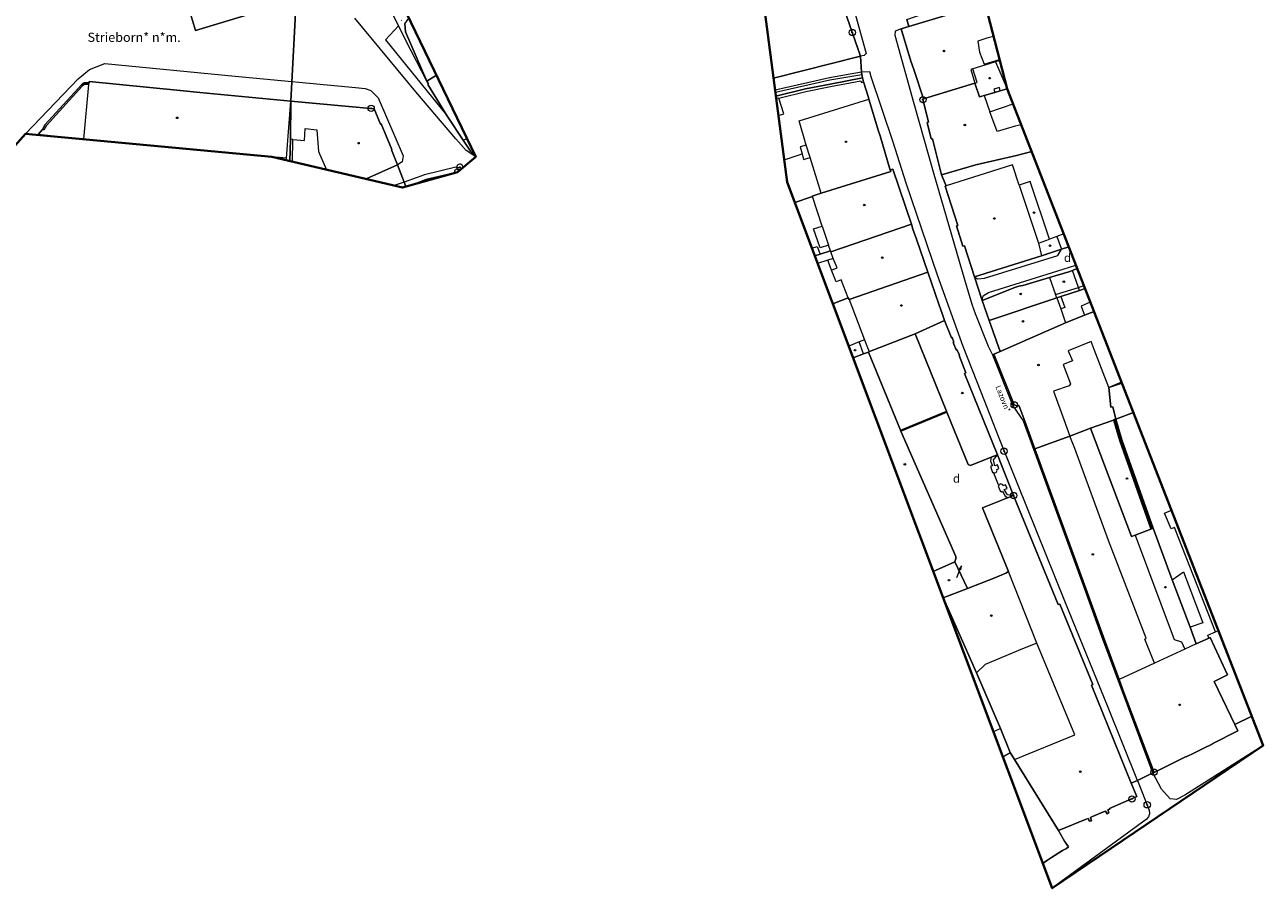
# Model space of a CAD drawing. Units: metres. Extents: x -418605 to -415662, y -1229359 to -1226377.
# Drawn here: x -418094 to -417799, y -1228520 to -1228314 of the extents above; entities that cross this region are included whole.
import ezdxf
from ezdxf.enums import TextEntityAlignment as Align

# ---------------------------------------------------------------- set-up
doc = ezdxf.new("R2010")
doc.units = ezdxf.units.M
doc.header["$MEASUREMENT"] = 0
doc.linetypes.add('DGN Style 1', pattern=[9.309582, 0.01549, -9.294091])
for name, color, linetype, lineweight in [('1', 7, 'Continuous', 0), ('A3', 7, 'Continuous', 0), ('A3n', 7, 'Continuous', 0), ('C2', 7, 'Continuous', 0), ('Vrstva 40', 7, 'Continuous', 0)]:
    doc.layers.add(name, color=color, linetype=linetype, lineweight=lineweight)
doc.styles.add('Style-cs_INTL_ENGINEERING', font='cs_INTL_ENGINEERING.shx')
doc.styles.add('Style-cs_Italics', font='cs_Italics.shx')

# ---------------------------------------------------------------- blocks, each defined once
blk = doc.blocks.new('4.02')
at = {"layer": 'A3n', "color": 7, "linetype": 'Continuous', "lineweight": 0}
blk.add_circle((0, 0.055), 0.0549, dxfattribs=at)
blk = doc.blocks.new('10.18_1')
at = {"layer": 'A3n', "color": 7, "linetype": 'Continuous', "lineweight": 13}
for p, q in [((0, 0.914), (-0.061, 0.61)), ((0, 0), (0, 0.914)), ((0.061, 0.61), (0, 0.914))]:
    blk.add_line(p, q, dxfattribs=at)
blk = doc.blocks.new('4.06')
at = {"layer": 'A3n', "color": 7, "linetype": 'Continuous', "lineweight": 0, "style": 'Style-cs_Italics'}
blk.add_text('d', height=0.61, dxfattribs=at).set_placement((0, 0), align=Align.CENTER)
blk = doc.blocks.new('1.01')
at = {"layer": 'A3n', "color": 7, "linetype": 'Continuous', "lineweight": 0}
for radius in [0.229, 0.0305]:
    blk.add_circle((0, 0), radius, dxfattribs=at)

msp = doc.modelspace()

# ---------------------------------------------------------------- linework, layer by layer
at = {"layer": '1', "color": 3, "linetype": 'Continuous', "lineweight": 40, "flags": 128}
for points in [[(-417885.31, -1228232.74), (-417860.24, -1228329.67), (-417799.3, -1228485.97), (-417849.51, -1228519.95), (-417912.6, -1228351.92), (-417927.9, -1228234.84)], [(-417885.31, -1228232.74), (-417860.24, -1228329.67), (-417799.3, -1228485.97), (-417849.51, -1228519.95), (-417912.6, -1228351.92), (-417927.9, -1228234.84)], [(-418004.4, -1228309.18), (-417986.72, -1228345.85), (-417991.04, -1228349.52), (-418004.13, -1228353.17), (-418035.26, -1228345.85), (-418093.84, -1228340.38), (-418128.51, -1228379.42)], [(-418004.4, -1228309.18), (-417986.72, -1228345.85), (-417991.04, -1228349.52), (-418004.13, -1228353.17), (-418035.26, -1228345.85), (-418093.84, -1228340.38), (-418128.51, -1228379.42)]]:
    msp.add_lwpolyline(points, dxfattribs=at)
at = {"layer": 'A3n', "color": 7, "linetype": 'Continuous', "lineweight": 0, "flags": 128}
for points in [[(-417991.76, -1228349.72), (-417991.04, -1228349.52), (-417990.47, -1228349.03, 0.804246)], [(-417990.52, -1228349.08), (-417989.77, -1228348.44, 2.65604)], [(-417991.14, -1228349.55), (-417991.04, -1228349.52), (-417990.96, -1228349.46, 0.804246)], [(-417912.65, -1228351.57), (-417912.6, -1228351.92, 1.139237)]]:
    msp.add_lwpolyline(points, format="xyb", close=True, dxfattribs=at)
at = {"layer": 'A3n', "color": 7, "linetype": 'Continuous', "lineweight": 0}
msp.add_circle((-417990.51, -1228348.33), 0.1, dxfattribs=at)
at = {"layer": 'C2', "color": 7, "linetype": 'Continuous', "lineweight": 0}
for p, q in [((-417865.69, -1228323.77), (-417862.04, -1228322.7)), ((-418082.77, -1228341.41), (-418090.84, -1228340.56)), ((-417989.72, -1228341.85), (-417988.82, -1228341.5)), ((-418031.77, -1228346.17), (-418035.26, -1228345.85)), ((-417843.27, -1228376.98), (-417841.99, -1228376.49)), ((-417861.79, -1228481.93), (-417863.5, -1228482.7)), ((-417861.24, -1228488.7), (-417859.52, -1228487.66))]:
    msp.add_line(p, q, dxfattribs=at)
at = {"layer": 'C2', "color": 7, "linetype": 'Continuous', "lineweight": 0, "flags": 128}
for points in [[(-417933.98, -1228170.35), (-417932.08, -1228172.3), (-417925.65, -1228184.91), (-417918.52, -1228199.01), (-417917.97, -1228200.08), (-417915.73, -1228214.41), (-417909.55, -1228255.95), (-417907.46, -1228268.78), (-417906.33, -1228273.95), (-417901.89, -1228292.05), (-417893.8, -1228321.28), (-417894.28, -1228321.72), (-417895.14, -1228321.93)], [(-417884.13, -1228313.13), (-417883.64, -1228314.81), (-417885.48, -1228315.36), (-417883.14, -1228323.06), (-417882.48, -1228325.09), (-417880.18, -1228332.06), (-417880.33, -1228332.11), (-417878.96, -1228337.6), (-417879.25, -1228337.67), (-417878.3, -1228341.6), (-417878.01, -1228341.54), (-417875.85, -1228350.16), (-417874.78, -1228352.76), (-417874.97, -1228352.82), (-417871.98, -1228362.17), (-417872.32, -1228362.29), (-417870.77, -1228367.13), (-417870.43, -1228367.03), (-417868.03, -1228374.45), (-417866.2, -1228380.07), (-417864.52, -1228384.78), (-417861.9, -1228392.16), (-417863.38, -1228392.81), (-417858.57, -1228404.89), (-417857.85, -1228405.15), (-417857.44, -1228405.02), (-417857.2, -1228405.64), (-417856.04, -1228408.8), (-417853.64, -1228415.37), (-417841.53, -1228448.57), (-417837.39, -1228459.98), (-417833.6, -1228470.29), (-417832.48, -1228473.33), (-417825.27, -1228492.39), (-417825.55, -1228492.52), (-417829.25, -1228494.27), (-417830.71, -1228494.95), (-417840.21, -1228471.64), (-417839.84, -1228471.49), (-417847.7, -1228452.3), (-417848.07, -1228452.44), (-417858.7, -1228426.48), (-417862.58, -1228416.78), (-417870.38, -1228397.41), (-417870.09, -1228397.3), (-417871.7, -1228393.13), (-417871.61, -1228393.09), (-417872.18, -1228391.68), (-417872.36, -1228391.76), (-417873.09, -1228390.08), (-417872.9, -1228390.01), (-417873.36, -1228388.85), (-417873.45, -1228388.9), (-417875.12, -1228384.8), (-417875.66, -1228383.35), (-417876.51, -1228380.9), (-417879.14, -1228373.33), (-417881.85, -1228365.44), (-417882.69, -1228363.06), (-417883.03, -1228361.91), (-417887.45, -1228348.81), (-417888.06, -1228349), (-417890.5, -1228340.89), (-417890.85, -1228339.77), (-417893.15, -1228332.13), (-417893.27, -1228331.72), (-417894.39, -1228328.02), (-417894.69, -1228327.08), (-417894.82, -1228326.29), (-417894.93, -1228325.72), (-417895.14, -1228321.93), (-417905.53, -1228291.87)], [(-418054.84, -1228310.99), (-418053.4, -1228315.78), (-418029.46, -1228308.58), (-418030.67, -1228332.63), (-418052.33, -1228330.54), (-418057.03, -1228330.09), (-418078.68, -1228327.91), (-418078.72, -1228328.24), (-418079.91, -1228328.27), (-418080.56, -1228328.74), (-418089.15, -1228338.15), (-418089.81, -1228339.35), (-418090.84, -1228340.56), (-418090.92, -1228340.65), (-418093.84, -1228340.38), (-418101.21, -1228348.68)], [(-418003.57, -1228314.2), (-418003.43, -1228316.07), (-417998.35, -1228327.84), (-417997.91, -1228328.5), (-417998.14, -1228328.66), (-417993.57, -1228336.01), (-417989.72, -1228341.85), (-417987.93, -1228344.5), (-417986.72, -1228345.85), (-417991.04, -1228349.52), (-417998.61, -1228351.23), (-418000.14, -1228351.85), (-418001.46, -1228352.35), (-418003.31, -1228352.92), (-418003.73, -1228351.85), (-418005.33, -1228347.8), (-418006.79, -1228344.22), (-418006.64, -1228344.11), (-418009.21, -1228338.04), (-418009.38, -1228338.11), (-418010.89, -1228334.45), (-418030.67, -1228332.63), (-418029.46, -1228308.58)], [(-417998.35, -1228327.84), (-418002.06, -1228320.63), (-418005.1, -1228314.64), (-418007.17, -1228310.48)], [(-417986.72, -1228345.85), (-417988.95, -1228344.38), (-417991.46, -1228341.61), (-418000.94, -1228330.41), (-418015.5, -1228312.85)], [(-418005.1, -1228314.64), (-418008.19, -1228318), (-417993.57, -1228336.01)], [(-417885.48, -1228315.36), (-417886.89, -1228315.95), (-417887, -1228316.93), (-417882.42, -1228333.2), (-417877.84, -1228349.46), (-417870.42, -1228375.07), (-417868.62, -1228380.9), (-417867.83, -1228383.13), (-417864.78, -1228390.91), (-417863.71, -1228392.97), (-417858.89, -1228405.13), (-417856.4, -1228408.71), (-417841.86, -1228448.68), (-417837.79, -1228459.98), (-417825.82, -1228492.02), (-417825.55, -1228492.52)], [(-417863.46, -1228317.21), (-417865.06, -1228317.6), (-417867.19, -1228318.29), (-417866.85, -1228320.95), (-417865.69, -1228323.77), (-417865.58, -1228324.04), (-417868.42, -1228324.93), (-417868.85, -1228325.07), (-417867.92, -1228328.3), (-417867.39, -1228328.14), (-417868.42, -1228324.93)], [(-417861.97, -1228322.98), (-417862.99, -1228323.28), (-417865.58, -1228324.04)], [(-417862.99, -1228323.28), (-417860.24, -1228329.67)], [(-418093.84, -1228340.38), (-418081.32, -1228327.27), (-418078.66, -1228325.08), (-418074.99, -1228323.67), (-418043.93, -1228326.63), (-418015.32, -1228329.36), (-418013.04, -1228329.57), (-418011.65, -1228330.05), (-418009.95, -1228331.78), (-418004, -1228345.6), (-418004.2, -1228347.04), (-418005.33, -1228347.8)], [(-417894.93, -1228325.72), (-417902.53, -1228327.02), (-417915.47, -1228330)], [(-417915.4, -1228330.5), (-417902.48, -1228327.53), (-417894.82, -1228326.29)], [(-417829.25, -1228494.27), (-417836.18, -1228476.92), (-417846.53, -1228451.6), (-417862.14, -1228412.84), (-417866.44, -1228401.91), (-417870.74, -1228390.99), (-417876.81, -1228374.06), (-417884.25, -1228352.12), (-417887.36, -1228342.38), (-417889.98, -1228334.61), (-417892.6, -1228326.85), (-417892.9, -1228325.66), (-417894.93, -1228325.72)], [(-418078.75, -1228328.6), (-418079.81, -1228328.64), (-418080.35, -1228329.02), (-418088.89, -1228338.39), (-418089.5, -1228339.52), (-418089.81, -1228339.35)], [(-418079.98, -1228341.68), (-418078.75, -1228328.6), (-418078.72, -1228328.24)], [(-417914.61, -1228331.88), (-417908.13, -1228330.28), (-417902.28, -1228329.13), (-417895.04, -1228327.79), (-417894.87, -1228328.17), (-417894.39, -1228328.02)], [(-417914.68, -1228336.04), (-417913.41, -1228335.61), (-417914.61, -1228331.88), (-417915.2, -1228332.01)], [(-417904.52, -1228354.54), (-417907.12, -1228346.01), (-417908.07, -1228343.04), (-417909.76, -1228337.31), (-417893.15, -1228332.13)], [(-417865.71, -1228331.29), (-417864.37, -1228335.15), (-417858.84, -1228333.27)], [(-417861.87, -1228330.15), (-417862.09, -1228329.38), (-417863.44, -1228329.78), (-417863.21, -1228330.55)], [(-418031.81, -1228346.66), (-418031.77, -1228346.17), (-418030.67, -1228332.63)], [(-417856.89, -1228338.26), (-417858.3, -1228338.56), (-417862.59, -1228339.79), (-417864.37, -1228335.15)], [(-418030.22, -1228341.72), (-418027.42, -1228341.99), (-418027.28, -1228339.1), (-418024.53, -1228339.44), (-418024.13, -1228344.55), (-418022.23, -1228348.92)], [(-418030.31, -1228347.02), (-418030.22, -1228341.72), (-418030.82, -1228341.66)], [(-417908.07, -1228343.04), (-417909.52, -1228343.5), (-417909.04, -1228345.17)], [(-417913.3, -1228346.6), (-417909.04, -1228345.17), (-417908.67, -1228346.47), (-417907.12, -1228346.01)], [(-417989.99, -1228348.63), (-417991.43, -1228348.3), (-417998.93, -1228350.11), (-418000.61, -1228350.78), (-418003.73, -1228351.85)], [(-417846.77, -1228364.21), (-417848.42, -1228364.82), (-417850.18, -1228365.45), (-417854.78, -1228351.75), (-417857.37, -1228352.61), (-417858.99, -1228347.78), (-417874.78, -1228352.76)], [(-418003.73, -1228351.85), (-418004.9, -1228352.25), (-418006.11, -1228352.7)], [(-417857.37, -1228352.61), (-417852.8, -1228366.39), (-417852.1, -1228369.39)], [(-417902.26, -1228368.21), (-417902.72, -1228366.9), (-417904.77, -1228367.53), (-417906.3, -1228363), (-417904.24, -1228362.36), (-417906.56, -1228355.33)], [(-417904.24, -1228362.36), (-417902.72, -1228366.9)], [(-417906.72, -1228367.58), (-417905.43, -1228367.16), (-417904.78, -1228369.02)], [(-417852.8, -1228366.39), (-417850.18, -1228365.45)], [(-417848.42, -1228364.82), (-417847.33, -1228367.87)], [(-417898.04, -1228379.43), (-417899.73, -1228375.16), (-417900.94, -1228375.59), (-417902.01, -1228372.82), (-417900.7, -1228372.3), (-417901.63, -1228370.04), (-417902.9, -1228370.49), (-417905.35, -1228371.23)], [(-417902.01, -1228372.82), (-417902.9, -1228370.49)], [(-417901.63, -1228370.04), (-417902.17, -1228368.48)], [(-417868.03, -1228374.45), (-417867.33, -1228374.93), (-417865.64, -1228374.74), (-417848.15, -1228369.32), (-417847.33, -1228367.87)], [(-417866.2, -1228380.07), (-417865.94, -1228378.95), (-417864.69, -1228378.17), (-417846.89, -1228372.6), (-417843.87, -1228371.66)], [(-417850.15, -1228374.59), (-417848.71, -1228378.64), (-417843.27, -1228376.98), (-417844.69, -1228372.89)], [(-417848.42, -1228379.44), (-417848.71, -1228378.64)], [(-417847.48, -1228379.13), (-417846.53, -1228381.74), (-417847.49, -1228382.07)], [(-417843.03, -1228377.65), (-417843.27, -1228376.98)], [(-417897.86, -1228379.85), (-417894.2, -1228389.39), (-417893.1, -1228392.26)], [(-417848.42, -1228379.44), (-417847.49, -1228382.07), (-417846.32, -1228385.35)], [(-417840.45, -1228380.43), (-417842.67, -1228381.38), (-417841.84, -1228383.58)], [(-417894.2, -1228389.39), (-417895.5, -1228389.92), (-417897.95, -1228390.94)], [(-417894.41, -1228392.76), (-417895.5, -1228389.92)], [(-417833.03, -1228399.46), (-417836.02, -1228400.74), (-417839.51, -1228391.71), (-417840.28, -1228389.85), (-417845.69, -1228392), (-417844.72, -1228394.41), (-417846.93, -1228395.3), (-417845.18, -1228399.91), (-417845.46, -1228400.4), (-417849.23, -1228401.64), (-417846.73, -1228408.36), (-417845.3, -1228412.31)], [(-417885.62, -1228410.89), (-417874.7, -1228406.4)], [(-417885.52, -1228411.12), (-417874.61, -1228406.63)], [(-417834.96, -1228408.5), (-417833.5, -1228413.39), (-417826.02, -1228434.46)], [(-417834.4, -1228408.3), (-417832.94, -1228413.19), (-417825.46, -1228434.24)], [(-417825.18, -1228466.4), (-417827.47, -1228460.64), (-417827.19, -1228460.4), (-417836.12, -1228437.16), (-417844.11, -1228415.32), (-417845.3, -1228412.31)], [(-417864.02, -1228417.38), (-417864.17, -1228418.32), (-417863.77, -1228419.38), (-417864.09, -1228419.49), (-417864.16, -1228419.83), (-417863.73, -1228420.97), (-417863.54, -1228420.9), (-417863.43, -1228421.16)], [(-417862.29, -1228423.9), (-417863.43, -1228421.16), (-417862.85, -1228420.96), (-417862.63, -1228420.53), (-417862.73, -1228420.24), (-417862.21, -1228420.05), (-417862.52, -1228419.19), (-417863.18, -1228419.43), (-417863.53, -1228417.96), (-417862.58, -1228416.78)], [(-417858.7, -1228426.48), (-417860.13, -1228426.29), (-417860.93, -1228425.03), (-417860.28, -1228424.77), (-417860.63, -1228423.91), (-417861.2, -1228424.13), (-417861.26, -1228423.95), (-417861.73, -1228423.72), (-417862.29, -1228423.9), (-417862.2, -1228424.19), (-417862.39, -1228424.25), (-417861.92, -1228425.38), (-417861.55, -1228425.56), (-417861.32, -1228425.47), (-417860.83, -1228426.48), (-417860.14, -1228427.05)], [(-417810.63, -1228458.88), (-417820.45, -1228434.07), (-417821.24, -1228434.39), (-417822.78, -1228430.66), (-417821.14, -1228429.97)], [(-417829.75, -1228435.89), (-417820.47, -1228460.76), (-417818.78, -1228461.27), (-417817.96, -1228463.05)], [(-417853.21, -1228461.58), (-417859.92, -1228444.57)], [(-417820.95, -1228446.53), (-417818.28, -1228444.61), (-417813.69, -1228456.74), (-417816.72, -1228457.82)], [(-417812.21, -1228460.39), (-417812.5, -1228459.7), (-417810.63, -1228458.88), (-417809.98, -1228458.58)], [(-417858.47, -1228489.28), (-417844.14, -1228483.41), (-417853.21, -1228461.58), (-417856.63, -1228462.97), (-417865.45, -1228466.72), (-417867.54, -1228468.64)], [(-417815.26, -1228461.8), (-417817.96, -1228463.05), (-417825.18, -1228466.4), (-417833.6, -1228470.29)], [(-417799.58, -1228486.15), (-417817.97, -1228497.81), (-417819.96, -1228498.81), (-417821.46, -1228498.67), (-417823.53, -1228496.35), (-417825.55, -1228492.52)], [(-417829.25, -1228494.27), (-417826.48, -1228501.37), (-417826.36, -1228502.26), (-417826.61, -1228502.96), (-417827.2, -1228503.59), (-417849.51, -1228519.95)]]:
    msp.add_lwpolyline(points, dxfattribs=at)
for points in [[(-417915.84, -1228327.13), (-417920.14, -1228294.22), (-417905.53, -1228291.87), (-417895.14, -1228321.93)], [(-418053.4, -1228315.78), (-418054.84, -1228310.99), (-418030.9, -1228303.8), (-418029.46, -1228308.58)], [(-417866.12, -1228306.92), (-417865.47, -1228309.45), (-417866.04, -1228309.6), (-417869.33, -1228310.51), (-417883.64, -1228314.81), (-417884.13, -1228313.13), (-417873.33, -1228309.46), (-417873.35, -1228309.35), (-417866.36, -1228307)], [(-417865.47, -1228309.45), (-417860.24, -1228329.67), (-417861.87, -1228330.15), (-417863.21, -1228330.55), (-417865.71, -1228331.29), (-417866.82, -1228331.54), (-417867.92, -1228328.3), (-417880.18, -1228332.06), (-417882.48, -1228325.09), (-417883.14, -1228323.06), (-417885.48, -1228315.36), (-417883.64, -1228314.81), (-417869.33, -1228310.51), (-417866.04, -1228309.6)], [(-418002.63, -1228312.84), (-417996.08, -1228326.45), (-417998.35, -1228327.84), (-418003.43, -1228316.07), (-418003.57, -1228314.2)], [(-417915.28, -1228331.45), (-417915.84, -1228327.13), (-417895.14, -1228321.93), (-417894.93, -1228325.72), (-417894.82, -1228326.29), (-417894.69, -1228327.08), (-417902.4, -1228328.54), (-417908.25, -1228329.69)], [(-418090.92, -1228340.65), (-418090.84, -1228340.56), (-418089.81, -1228339.35), (-418089.15, -1228338.15), (-418080.56, -1228328.74), (-418079.91, -1228328.27), (-418078.72, -1228328.24), (-418078.68, -1228327.91), (-418057.03, -1228330.09), (-418052.33, -1228330.54), (-418030.67, -1228332.63), (-418030.82, -1228341.66), (-418030.92, -1228346.87), (-418035.26, -1228345.85)], [(-417996.08, -1228326.45), (-417986.72, -1228345.85), (-417987.93, -1228344.5), (-417989.72, -1228341.85), (-417993.57, -1228336.01), (-417998.14, -1228328.66), (-417997.91, -1228328.5), (-417998.35, -1228327.84)], [(-417910.8, -1228356.71), (-417912.6, -1228351.92), (-417915.28, -1228331.45), (-417908.25, -1228329.69), (-417902.4, -1228328.54), (-417894.69, -1228327.08), (-417894.39, -1228328.02), (-417893.27, -1228331.72), (-417893.15, -1228332.13), (-417890.85, -1228339.77), (-417890.5, -1228340.89), (-417888.06, -1228349), (-417887.96, -1228349.33), (-417904.52, -1228354.54), (-417906.62, -1228355.21), (-417906.56, -1228355.33)], [(-417860.24, -1228329.67), (-417854.41, -1228344.61), (-417857.99, -1228345.54), (-417867.72, -1228347.78), (-417875.85, -1228350.16), (-417878.01, -1228341.54), (-417878.3, -1228341.6), (-417879.25, -1228337.67), (-417878.96, -1228337.6), (-417880.33, -1228332.11), (-417880.18, -1228332.06), (-417867.92, -1228328.3), (-417866.82, -1228331.54), (-417865.71, -1228331.29), (-417863.21, -1228330.55), (-417861.87, -1228330.15)], [(-418012.8, -1228351.13), (-418030.92, -1228346.87), (-418030.82, -1228341.66), (-418030.67, -1228332.63), (-418010.89, -1228334.45), (-418009.38, -1228338.11), (-418009.21, -1228338.04), (-418006.64, -1228344.11), (-418006.79, -1228344.22), (-418005.33, -1228347.8)], [(-417845.57, -1228367.31), (-417847.33, -1228367.87), (-417852.1, -1228369.39), (-417868.03, -1228374.45), (-417870.43, -1228367.03), (-417870.77, -1228367.13), (-417872.32, -1228362.29), (-417871.98, -1228362.17), (-417874.97, -1228352.82), (-417874.78, -1228352.76), (-417875.85, -1228350.16), (-417867.72, -1228347.78), (-417857.99, -1228345.54), (-417854.41, -1228344.61)], [(-418004.13, -1228353.17), (-418012.8, -1228351.13), (-418005.33, -1228347.8), (-418003.73, -1228351.85), (-418003.31, -1228352.92)], [(-418004.13, -1228353.17), (-418003.31, -1228352.92), (-418001.46, -1228352.35), (-418000.14, -1228351.85), (-417998.61, -1228351.23), (-417991.04, -1228349.52)], [(-417910.8, -1228356.71), (-417906.56, -1228355.33), (-417906.62, -1228355.21), (-417904.52, -1228354.54), (-417887.96, -1228349.33), (-417888.06, -1228349), (-417887.45, -1228348.81), (-417883.03, -1228361.91), (-417902.17, -1228368.48), (-417902.26, -1228368.21), (-417904.78, -1228369.02), (-417906.03, -1228369.42)], [(-417906.03, -1228369.42), (-417904.78, -1228369.02), (-417902.26, -1228368.21), (-417902.17, -1228368.48), (-417883.03, -1228361.91), (-417882.69, -1228363.06), (-417881.85, -1228365.44), (-417879.14, -1228373.33), (-417897.86, -1228379.85), (-417898.04, -1228379.43), (-417901.73, -1228380.88)], [(-417845.57, -1228367.31), (-417843.56, -1228372.46), (-417844.55, -1228372.83), (-417844.69, -1228372.89), (-417845.59, -1228373.25), (-417850.15, -1228374.59), (-417856.51, -1228376.46), (-417857.44, -1228376.66), (-417858.4, -1228376.97), (-417866.2, -1228380.07), (-417868.03, -1228374.45), (-417852.1, -1228369.39), (-417847.33, -1228367.87)], [(-417896.92, -1228393.67), (-417901.73, -1228380.88), (-417898.04, -1228379.43), (-417897.86, -1228379.85), (-417879.14, -1228373.33), (-417876.51, -1228380.9), (-417875.66, -1228383.35), (-417875.12, -1228384.8), (-417882.11, -1228388.01), (-417893.03, -1228392.22), (-417893.1, -1228392.26), (-417893.25, -1228392.34), (-417893.27, -1228392.35), (-417894.41, -1228392.76)], [(-417841.71, -1228377.21), (-417843.03, -1228377.65), (-417847.48, -1228379.13), (-417848.42, -1228379.44), (-417864.52, -1228384.78), (-417866.2, -1228380.07), (-417858.4, -1228376.97), (-417857.44, -1228376.66), (-417856.51, -1228376.46), (-417850.15, -1228374.59), (-417845.59, -1228373.25), (-417844.69, -1228372.89), (-417844.55, -1228372.83), (-417843.56, -1228372.46)], [(-417839.57, -1228382.68), (-417841.84, -1228383.58), (-417846.32, -1228385.35), (-417861.9, -1228392.16), (-417864.52, -1228384.78), (-417848.42, -1228379.44), (-417847.48, -1228379.13), (-417843.03, -1228377.65), (-417841.71, -1228377.21)], [(-417868.93, -1228419.35), (-417869.55, -1228419.08), (-417874.61, -1228406.63), (-417874.7, -1228406.4), (-417882.11, -1228388.01), (-417875.12, -1228384.8), (-417873.45, -1228388.9), (-417873.36, -1228388.85), (-417872.9, -1228390.01), (-417873.09, -1228390.08), (-417872.36, -1228391.76), (-417872.18, -1228391.68), (-417871.61, -1228393.09), (-417871.7, -1228393.13), (-417870.09, -1228397.3), (-417870.38, -1228397.41), (-417862.58, -1228416.78), (-417864.02, -1228417.38)], [(-417832.92, -1228399.75), (-417836.02, -1228400.74), (-417835.55, -1228405.47), (-417835.11, -1228405.36), (-417834.4, -1228408.3), (-417834.68, -1228408.4), (-417834.96, -1228408.5), (-417840.39, -1228410.43), (-417845.3, -1228412.31), (-417853.64, -1228415.37), (-417856.04, -1228408.8), (-417857.2, -1228405.64), (-417857.44, -1228405.02), (-417857.85, -1228405.15), (-417858.57, -1228404.89), (-417863.38, -1228392.81), (-417861.9, -1228392.16), (-417846.32, -1228385.35), (-417841.84, -1228383.58), (-417839.57, -1228382.68)], [(-417866.1, -1228429.4), (-417859.92, -1228444.57), (-417860.58, -1228444.95), (-417863.21, -1228446.04), (-417869.7, -1228448.59), (-417872.67, -1228442.23), (-417872.49, -1228441.46), (-417872.48, -1228440.98), (-417885.52, -1228411.12), (-417885.62, -1228410.89), (-417893.25, -1228392.34), (-417893.1, -1228392.26), (-417893.03, -1228392.22), (-417882.11, -1228388.01), (-417874.7, -1228406.4), (-417874.61, -1228406.63), (-417869.55, -1228419.08), (-417868.93, -1228419.35), (-417864.02, -1228417.38), (-417862.58, -1228416.78), (-417858.7, -1228426.48), (-417860.14, -1228427.05)], [(-417877.82, -1228444.56), (-417896.92, -1228393.67), (-417894.41, -1228392.76), (-417893.27, -1228392.35), (-417893.25, -1228392.34), (-417885.62, -1228410.89), (-417885.52, -1228411.12), (-417872.48, -1228440.98), (-417872.49, -1228441.46), (-417872.67, -1228442.23)], [(-417830.2, -1228406.72), (-417834.4, -1228408.3), (-417835.11, -1228405.36), (-417835.55, -1228405.47), (-417836.02, -1228400.74), (-417832.92, -1228399.75)], [(-417834.96, -1228408.5), (-417834.68, -1228408.4), (-417833.22, -1228413.29), (-417825.74, -1228434.35), (-417826.02, -1228434.46), (-417829.75, -1228435.89), (-417830.64, -1228436.23), (-417840.39, -1228410.43)], [(-417830.2, -1228406.72), (-417802.01, -1228479.02), (-417806.04, -1228480.96), (-417810.99, -1228470.73), (-417807.78, -1228469.14), (-417811.95, -1228460.26), (-417812.21, -1228460.39), (-417815.26, -1228461.8), (-417816.72, -1228457.82), (-417820.95, -1228446.53), (-417825.46, -1228434.24), (-417825.74, -1228434.35), (-417833.22, -1228413.29), (-417834.68, -1228408.4), (-417834.4, -1228408.3)], [(-417805.33, -1228482.49), (-417811.46, -1228485.56), (-417811.42, -1228485.65), (-417813.42, -1228486.61), (-417815.64, -1228487.69), (-417817.61, -1228488.69), (-417817.65, -1228488.6), (-417825.27, -1228492.39), (-417832.48, -1228473.33), (-417833.6, -1228470.29), (-417837.39, -1228459.98), (-417841.53, -1228448.57), (-417853.64, -1228415.37), (-417845.3, -1228412.31), (-417840.39, -1228410.43), (-417830.64, -1228436.23), (-417829.75, -1228435.89), (-417826.02, -1228434.46), (-417825.74, -1228434.35), (-417825.46, -1228434.24), (-417820.95, -1228446.53), (-417816.72, -1228457.82), (-417815.26, -1228461.8), (-417812.21, -1228460.39), (-417811.95, -1228460.26), (-417807.78, -1228469.14), (-417810.99, -1228470.73), (-417806.04, -1228480.96)], [(-417875.42, -1228450.94), (-417875.46, -1228450.83), (-417869.7, -1228448.59), (-417863.21, -1228446.04), (-417860.58, -1228444.95), (-417859.92, -1228444.57), (-417866.1, -1228429.4), (-417860.14, -1228427.05), (-417858.7, -1228426.48), (-417848.07, -1228452.44), (-417847.7, -1228452.3), (-417839.84, -1228471.49), (-417840.21, -1228471.64), (-417830.71, -1228494.95), (-417829.41, -1228498.13), (-417835.89, -1228500.98), (-417835.84, -1228501.11), (-417836.32, -1228501.31), (-417836.01, -1228501.95), (-417836.44, -1228502.24), (-417836.86, -1228501.57), (-417837.35, -1228501.76), (-417839.9, -1228502.9), (-417840.38, -1228503.08), (-417840.16, -1228503.88), (-417840.72, -1228503.99), (-417840.91, -1228503.33), (-417841.42, -1228503.51), (-417848.02, -1228506.2), (-417858.47, -1228489.28), (-417859.52, -1228487.66), (-417861.79, -1228481.93), (-417867.54, -1228468.64)], [(-417875.46, -1228450.83), (-417877.82, -1228444.56), (-417872.67, -1228442.23), (-417869.7, -1228448.59)], [(-417875.42, -1228450.94), (-417867.54, -1228468.64), (-417861.79, -1228481.93), (-417859.52, -1228487.66), (-417858.47, -1228489.28), (-417848.02, -1228506.2), (-417847.91, -1228506.37), (-417846.56, -1228508.73), (-417846.02, -1228509.51), (-417845.66, -1228510.09), (-417846.15, -1228510.48), (-417847.07, -1228511), (-417848.85, -1228512.11), (-417849.71, -1228512.65), (-417850.86, -1228513.41), (-417851.7, -1228513.97), (-417851.74, -1228514)], [(-417802.01, -1228479.02), (-417799.3, -1228485.97), (-417849.51, -1228519.95), (-417851.74, -1228514), (-417851.7, -1228513.97), (-417850.86, -1228513.41), (-417849.71, -1228512.65), (-417848.85, -1228512.11), (-417847.07, -1228511), (-417846.15, -1228510.48), (-417845.66, -1228510.09), (-417846.02, -1228509.51), (-417846.56, -1228508.73), (-417847.91, -1228506.37), (-417848.02, -1228506.2), (-417841.42, -1228503.51), (-417840.91, -1228503.33), (-417840.72, -1228503.99), (-417840.16, -1228503.88), (-417840.38, -1228503.08), (-417839.9, -1228502.9), (-417837.35, -1228501.76), (-417836.86, -1228501.57), (-417836.44, -1228502.24), (-417836.01, -1228501.95), (-417836.32, -1228501.31), (-417835.84, -1228501.11), (-417835.89, -1228500.98), (-417829.41, -1228498.13), (-417830.71, -1228494.95), (-417829.25, -1228494.27), (-417825.55, -1228492.52), (-417825.27, -1228492.39), (-417817.65, -1228488.6), (-417817.61, -1228488.69), (-417815.64, -1228487.69), (-417813.42, -1228486.61), (-417811.42, -1228485.65), (-417811.46, -1228485.56), (-417805.33, -1228482.49), (-417806.04, -1228480.96)]]:
    msp.add_lwpolyline(points, close=True, dxfattribs=at)
at = {"layer": 'Vrstva 40', "color": 1, "linetype": 'DGN Style 1', "lineweight": 13, "flags": 128}
for points in [[(-417986.72, -1228345.85), (-417987.93, -1228344.5), (-417989.72, -1228341.85), (-417993.57, -1228336.01), (-417998.14, -1228328.66), (-417997.91, -1228328.5), (-417998.35, -1228327.84), (-418003.43, -1228316.07), (-418003.57, -1228314.2), (-418007.17, -1228310.48), (-418008.04, -1228309.58), (-418013.62, -1228311.24), (-418017.83, -1228296.73), (-418019.19, -1228291.57), (-418021.87, -1228281.38), (-418023.17, -1228276.42), (-418020.89, -1228275.69), (-418020.18, -1228278.03), (-418005.86, -1228273.88), (-417983.87, -1228251.7), (-417980.81, -1228247.7), (-417973.68, -1228236.02), (-417972.72, -1228233.89), (-417971.45, -1228228.39), (-417971.41, -1228228.04), (-417971.29, -1228227.03), (-417970.72, -1228223.4), (-417970.23, -1228218.51), (-417970.09, -1228218.52), (-417969.55, -1228213.24), (-417969.7, -1228213.23), (-417969.25, -1228208.68), (-417968.18, -1228196.98), (-417965.29, -1228189.98), (-417964.91, -1228188.93), (-417959.91, -1228179.52), (-417958.17, -1228176), (-417956.24, -1228172.03), (-417954.01, -1228167.69), (-417953.97, -1228167.18), (-417954.07, -1228165.87), (-417954.08, -1228165.75), (-417954.49, -1228154.97), (-417954.74, -1228146.16), (-417954.34, -1228146.15), (-417954.36, -1228145.77), (-417954.5, -1228142.65), (-417954.58, -1228140.84), (-417954.9, -1228140.84), (-417955.24, -1228133.12), (-417955.31, -1228132.22), (-417955.37, -1228131.51), (-417953, -1228132.8), (-417952.11, -1228132.72), (-417943.59, -1228131.97), (-417941.38, -1228131.77), (-417940.92, -1228131.59), (-417936.89, -1228129.99), (-417933.03, -1228128.46), (-417930.83, -1228134.4), (-417930.21, -1228135.83), (-417929.19, -1228137), (-417927.89, -1228137.4), (-417925.9, -1228136.43), (-417924.35, -1228134.46), (-417905.68, -1228110.75), (-417895.93, -1228098.38), (-417893.93, -1228095.76), (-417893.21, -1228094.89), (-417892.92, -1228094.55), (-417891.3, -1228092.45), (-417890.45, -1228091.29), (-417890.05, -1228090.82), (-417889.8, -1228090.52)], [(-418004.13, -1228353.17), (-418003.31, -1228352.92), (-418001.46, -1228352.35), (-418000.14, -1228351.85), (-417998.61, -1228351.23), (-417991.04, -1228349.52)]]:
    msp.add_lwpolyline(points, dxfattribs=at)

# ---------------------------------------------------------------- block references
at = {"layer": 'A3n', "color": 7, "linetype": 'Continuous', "lineweight": 0, "xscale": 3.280839895013123, "yscale": 3.280839895013123, "zscale": 3.280839895013123}
for name, p in [('1.01', (-417897.1, -1228316.26)), ('4.02', (-417875.26, -1228320.86)), ('4.02', (-417864.4, -1228327.31)), ('1.01', (-417880.28, -1228332.24)), ('1.01', (-418011.59, -1228334.31)), ('4.02', (-418057.76, -1228336.76)), ('4.02', (-417870.31, -1228338.45)), ('4.02', (-418014.59, -1228342.79)), ('4.02', (-417898.57, -1228342.45)), ('4.02', (-417894.25, -1228357.52)), ('4.02', (-417863.29, -1228360.71)), ('4.02', (-417853.86, -1228359.32)), ('4.02', (-417850.06, -1228367.2)), ('4.02', (-417889.95, -1228370.04)), ('4.06', (-417845.89, -1228370.86)), ('4.02', (-417846.75, -1228375.77)), ('4.02', (-417857.02, -1228378.68)), ('4.02', (-417885.41, -1228381.42)), ('4.02', (-417856.48, -1228385.21)), ('4.02', (-417896.45, -1228392.07)), ('4.02', (-417852.79, -1228395.6)), ('4.02', (-417870.92, -1228402.27)), ('1.01', (-417858.57, -1228404.89)), ('1.01', (-417860.99, -1228415.93)), ('4.02', (-417884.6, -1228419.22)), ('4.06', (-417872.3, -1228423.42)), ('4.02', (-417831.74, -1228422.62)), ('1.01', (-417858.7, -1228426.48)), ('4.02', (-417839.85, -1228440.68)), ('4.02', (-417874.07, -1228446.8)), ('4.02', (-417822.6, -1228448.48)), ('4.02', (-417864.01, -1228455.25)), ('4.02', (-417819.2, -1228476.47)), ('4.02', (-417842.83, -1228492.38)), ('1.01', (-417825.3, -1228492.32)), ('1.01', (-417830.55, -1228498.71)), ('1.01', (-417826.92, -1228500.09))]:
    msp.add_blockref(name, p, dxfattribs=at)
at = {"layer": 'A3n', "color": 7, "linetype": 'Continuous', "lineweight": 13, "xscale": 3.280846558923983, "yscale": 3.280846558923983, "zscale": 3.280846558923983, "rotation": 337.4730445160366}
msp.add_blockref('10.18_1', (-417872.23, -1228445.96), dxfattribs=at)

# ---------------------------------------------------------------- texts
at = {"layer": 'A3', "color": 7, "linetype": 'Continuous', "lineweight": 0, "style": 'Style-cs_INTL_ENGINEERING'}
msp.add_text('Strieborn* n*m.', height=2.2, dxfattribs=at).set_placement((-418079.08, -1228318.5))
msp.add_text('Lazovn*', height=1.3, rotation=291.69, dxfattribs=at).set_placement((-417863.07, -1228400.58))

doc.saveas('drawing.dxf')
